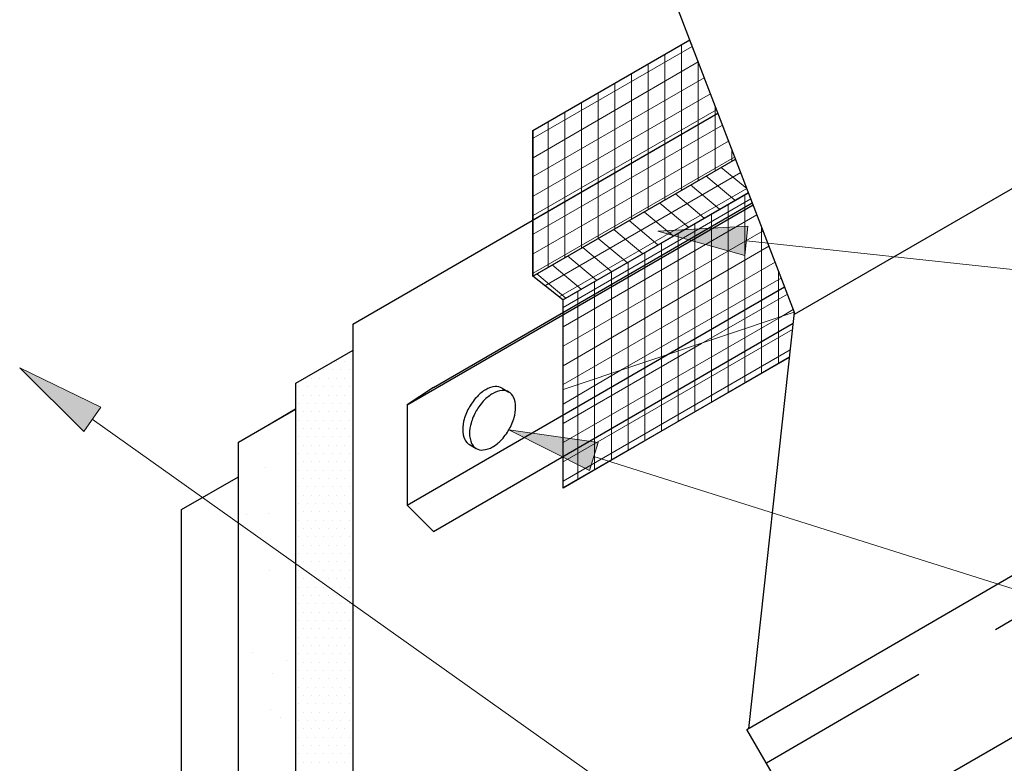
# Model space of a CAD drawing. Units: inches. Extents: x 0 to 8.5, y 0 to 11.
# Drawn here: x 1.5 to 2.9, y 6.6 to 7.6 of the extents above; entities that cross this region are included whole.
import ezdxf

# ---------------------------------------------------------------- set-up
doc = ezdxf.new("R2010")
doc.units = ezdxf.units.IN
doc.header["$MEASUREMENT"] = 0
doc.linetypes.add('AI-Linetype-1', pattern=[0.370711, 0.247141, -0.12357])
doc.layers.add('Layer 1', color=7, linetype='Continuous')

msp = doc.modelspace()

# ---------------------------------------------------------------- hatches: boundary and pattern name
at = {"layer": 'Layer 1'}
h = msp.add_hatch(color=256, dxfattribs=at)
h.dxf.hatch_style = 2
h.paths.add_polyline_path([(2.5099, 7.2915), (2.3889, 7.3253), (2.5143, 7.3325)])
h = msp.add_hatch(color=256, dxfattribs=at)
h.dxf.hatch_style = 2
h.paths.add_polyline_path([(1.5904, 7.0469), (1.5013, 7.1354), (1.6143, 7.0806)])
h = msp.add_hatch(color=256, dxfattribs=at)
h.dxf.hatch_style = 2
h.paths.add_polyline_path([(2.2938, 6.9922), (2.1818, 7.0492), (2.3062, 7.0316)])

# ---------------------------------------------------------------- linework, layer by layer
at = {"layer": 'Layer 1', "lineweight": 25}
for p, q in [((2.5789, 7.2124), (2.3709, 7.754)), ((2.2153, 7.4656), (2.4333, 7.5914)), ((1.9647, 7.1958), (2.4724, 7.4896)), ((2.2153, 7.2629), (2.2153, 7.4656)), ((2.2153, 7.2629), (2.497, 7.4255)), ((2.2569, 7.2299), (2.515, 7.3789)), ((2.0404, 7.0837), (2.5214, 7.362)), ((2.0768, 7.1079), (2.5204, 7.3646)), ((2.2569, 7.2299), (2.2153, 7.2629)), ((2.0404, 6.9441), (2.5653, 7.2478)), ((2.2569, 7.2299), (2.2569, 6.9682)), ((2.5155, 6.6337), (2.5789, 7.2124)), ((1.9647, 7.1958), (1.9647, 6.173)), ((2.0768, 6.9077), (2.5772, 7.1972)), ((1.9647, 7.1595), (1.8851, 7.1135)), ((2.2569, 6.9682), (2.5721, 7.1502)), ((1.8851, 7.1135), (1.8851, 6.125)), ((2.0768, 7.1079), (2.0404, 7.0837)), ((2.1723, 7.1071), (2.1818, 7.1016)), ((2.0404, 7.0837), (2.0404, 6.9441)), ((1.8055, 7.0319), (1.8851, 7.0779)), ((1.8055, 6.077), (1.8055, 7.0319)), ((2.1269, 7.0285), (2.1365, 7.023)), ((1.7263, 6.9381), (1.8055, 6.9838)), ((2.0404, 6.9441), (2.0768, 6.9077)), ((1.7263, 6.0314), (1.7263, 6.9381)), ((2.5996, 6.482), (2.5129, 6.6322))]:
    msp.add_line(p, q, dxfattribs=at)
at = {"layer": 'Layer 1', "lineweight": 0}
for p, q in [((2.4332, 7.591), (2.2154, 7.4652)), ((2.4332, 7.591), (2.2154, 7.4652)), ((2.4724, 7.4894), (2.4332, 7.591)), ((2.4724, 7.4894), (2.4332, 7.591)), ((2.2154, 7.4546), (2.4366, 7.5823)), ((2.4221, 7.4604), (2.4221, 7.5852)), ((2.2154, 7.4275), (2.4453, 7.561)), ((2.3988, 7.4468), (2.3988, 7.5717)), ((2.3756, 7.4333), (2.3756, 7.5581)), ((2.4453, 7.4739), (2.4453, 7.56)), ((2.2154, 7.4013), (2.4535, 7.5388)), ((2.3524, 7.4197), (2.3524, 7.5446)), ((2.3292, 7.4071), (2.3292, 7.531)), ((2.2154, 7.3742), (2.4622, 7.5165)), ((2.3059, 7.3936), (2.3059, 7.5175)), ((2.2154, 7.3471), (2.4705, 7.4942)), ((2.2827, 7.38), (2.2827, 7.5049)), ((2.4685, 7.4875), (2.4685, 7.5)), ((2.4724, 7.4894), (2.2154, 7.3413)), ((2.2154, 7.3413), (2.4724, 7.4894)), ((2.4724, 7.4894), (2.2154, 7.3413)), ((2.2154, 7.3413), (2.4724, 7.4894)), ((2.2595, 7.3665), (2.2595, 7.4913)), ((2.4685, 7.4091), (2.4685, 7.4875)), ((2.4971, 7.4255), (2.4724, 7.4894)), ((2.4971, 7.4255), (2.4724, 7.4894)), ((2.2154, 7.321), (2.4787, 7.4729)), ((2.2154, 7.4652), (2.2154, 7.3413)), ((2.2154, 7.4652), (2.2154, 7.3413)), ((2.2362, 7.3529), (2.2362, 7.4778)), ((2.4453, 7.3955), (2.4453, 7.4739)), ((2.4221, 7.382), (2.4221, 7.4604)), ((2.2154, 7.2939), (2.4874, 7.4507)), ((2.3988, 7.3684), (2.3988, 7.4468)), ((2.4917, 7.4226), (2.4917, 7.4391)), ((2.2154, 7.2668), (2.4956, 7.4284)), ((2.2154, 7.2629), (2.4971, 7.4255)), ((2.2154, 7.2629), (2.4971, 7.4255)), ((2.4971, 7.4255), (2.2154, 7.2629)), ((2.4971, 7.4255), (2.2154, 7.2629)), ((2.3756, 7.3558), (2.3756, 7.4333)), ((2.515, 7.3791), (2.4971, 7.4255)), ((2.515, 7.3791), (2.4971, 7.4255)), ((2.3524, 7.3423), (2.3524, 7.4197)), ((2.513, 7.3849), (2.4772, 7.4139)), ((2.2319, 7.2494), (2.5043, 7.4071)), ((2.3292, 7.3287), (2.3292, 7.4071)), ((2.4961, 7.3684), (2.4559, 7.4023)), ((2.2517, 7.2339), (2.5126, 7.3849)), ((2.3059, 7.3152), (2.3059, 7.3936)), ((2.4748, 7.3558), (2.4346, 7.3897)), ((2.2571, 7.23), (2.515, 7.3791)), ((2.2571, 7.23), (2.515, 7.3791)), ((2.515, 7.3791), (2.2571, 7.23)), ((2.515, 7.3791), (2.2571, 7.23)), ((2.2571, 7.2194), (2.5184, 7.3704)), ((2.2827, 7.3016), (2.2827, 7.38)), ((2.4535, 7.3433), (2.4134, 7.3771)), ((2.5101, 7.1894), (2.5101, 7.3762)), ((2.5788, 7.2126), (2.515, 7.3791)), ((2.5788, 7.2126), (2.515, 7.3791)), ((2.2595, 7.2881), (2.2595, 7.3665)), ((2.4322, 7.3307), (2.3916, 7.3645)), ((2.4869, 7.1816), (2.4869, 7.3626)), ((2.2154, 7.3413), (2.2154, 7.2629)), ((2.2154, 7.3413), (2.2154, 7.2629)), ((2.2362, 7.2745), (2.2362, 7.3529)), ((2.2571, 7.1923), (2.5266, 7.3481)), ((2.4104, 7.3191), (2.3703, 7.352)), ((2.4637, 7.1739), (2.4637, 7.3491)), ((2.3679, 7.2939), (2.3277, 7.3278)), ((2.3892, 7.3065), (2.349, 7.3404)), ((2.3889, 7.3253), (2.5143, 7.3325)), ((2.4404, 7.1662), (2.4404, 7.3355)), ((2.5143, 7.3325), (2.5099, 7.2915)), ((2.5334, 7.1971), (2.5334, 7.3307)), ((2.2571, 7.1652), (2.5353, 7.3258)), ((2.3466, 7.2813), (2.3059, 7.3152)), ((2.5099, 7.2915), (2.3889, 7.3253)), ((2.4172, 7.1584), (2.4172, 7.322)), ((2.2571, 7.1381), (2.5435, 7.3046)), ((2.3248, 7.2687), (2.2846, 7.3026)), ((2.394, 7.1507), (2.394, 7.3094)), ((2.3035, 7.2571), (2.2633, 7.291)), ((2.3708, 7.1429), (2.3708, 7.2958)), ((2.2822, 7.2445), (2.2421, 7.2784)), ((2.2571, 7.112), (2.5522, 7.2823)), ((2.3475, 7.1352), (2.3475, 7.2823)), ((2.2154, 7.2629), (2.2571, 7.23)), ((2.2154, 7.2629), (2.2571, 7.23)), ((2.2609, 7.232), (2.2208, 7.2658)), ((2.3243, 7.1274), (2.3243, 7.2687)), ((2.3398, 7.1332), (2.5605, 7.26)), ((2.5566, 7.2049), (2.5566, 7.2707)), ((2.3011, 7.1197), (2.3011, 7.2552)), ((2.2779, 7.112), (2.2779, 7.2416)), ((2.4496, 7.1691), (2.5692, 7.2378)), ((2.2571, 7.23), (2.2571, 7.1052)), ((2.2571, 7.23), (2.2571, 7.1052)), ((2.5788, 7.2126), (2.2571, 7.1052)), ((2.2571, 7.1052), (2.5788, 7.2126)), ((2.5788, 7.2126), (2.2571, 7.1052)), ((2.2571, 7.1052), (2.5788, 7.2126)), ((2.2571, 7.0316), (2.5595, 7.2058)), ((2.5566, 7.141), (2.5566, 7.2049)), ((2.5595, 7.2058), (2.5774, 7.2165)), ((2.5721, 7.1507), (2.5788, 7.2126)), ((2.5721, 7.1507), (2.5788, 7.2126)), ((2.5788, 7.2126), (2.5788, 7.2126)), ((2.5788, 7.2126), (2.5788, 7.2126)), ((2.5334, 7.1274), (2.5334, 7.1971)), ((2.2571, 7.0045), (2.5764, 7.1884)), ((2.4869, 7.1013), (2.4869, 7.1816)), ((2.5101, 7.1149), (2.5101, 7.1894)), ((2.2571, 7.0578), (2.4496, 7.1691)), ((2.4404, 7.0742), (2.4404, 7.1662)), ((2.4637, 7.0878), (2.4637, 7.1739)), ((1.9648, 7.1594), (1.8849, 7.1139)), ((1.9575, 7.1555), (1.9575, 7.1555)), ((1.9595, 7.1555), (1.9595, 7.1555)), ((1.9648, 6.1732), (1.9648, 7.1594)), ((1.9648, 7.1594), (1.9648, 7.1594)), ((2.2571, 6.9774), (2.573, 7.1603)), ((2.2571, 6.9678), (2.5721, 7.1507)), ((2.2571, 6.9678), (2.5721, 7.1507)), ((2.394, 7.0471), (2.394, 7.1507)), ((2.4172, 7.0607), (2.4172, 7.1584)), ((2.5721, 7.1507), (2.5721, 7.1507)), ((2.5721, 7.1507), (2.5721, 7.1507)), ((1.9372, 7.1439), (1.9372, 7.1439)), ((1.942, 7.1439), (1.942, 7.1439)), ((1.9537, 7.1439), (1.9537, 7.1439)), ((2.3708, 7.0336), (2.3708, 7.1429)), ((1.5904, 7.0469), (1.5013, 7.1354)), ((1.5013, 7.1354), (1.6143, 7.0806)), ((1.9174, 7.1323), (1.9174, 7.1323)), ((1.9246, 7.1323), (1.9246, 7.1323)), ((1.9362, 7.1323), (1.9362, 7.1323)), ((1.9478, 7.1323), (1.9478, 7.1323)), ((1.9595, 7.1323), (1.9595, 7.1323)), ((2.2571, 7.0849), (2.3398, 7.1332)), ((2.3243, 7.0074), (2.3243, 7.1274)), ((2.3475, 7.021), (2.3475, 7.1352)), ((1.8849, 7.1139), (1.8849, 6.1248)), ((1.8849, 7.1091), (1.8849, 7.1091)), ((1.8898, 7.1091), (1.8898, 7.1091)), ((1.897, 7.1207), (1.897, 7.1207)), ((1.9014, 7.1091), (1.9014, 7.1091)), ((1.9072, 7.1207), (1.9072, 7.1207)), ((1.913, 7.1091), (1.913, 7.1091)), ((1.9188, 7.1207), (1.9188, 7.1207)), ((1.9246, 7.1091), (1.9246, 7.1091)), ((1.9304, 7.1207), (1.9304, 7.1207)), ((1.9362, 7.1091), (1.9362, 7.1091)), ((1.942, 7.1207), (1.942, 7.1207)), ((1.9478, 7.1091), (1.9478, 7.1091)), ((1.9537, 7.1207), (1.9537, 7.1207)), ((1.9595, 7.1091), (1.9595, 7.1091)), ((2.2779, 6.9803), (2.2779, 7.112)), ((2.3011, 6.9939), (2.3011, 7.1197)), ((1.8849, 7.0974), (1.8849, 7.0974)), ((1.8956, 7.0974), (1.8956, 7.0974)), ((1.9072, 7.0974), (1.9072, 7.0974)), ((1.9188, 7.0974), (1.9188, 7.0974)), ((1.9304, 7.0974), (1.9304, 7.0974)), ((1.942, 7.0974), (1.942, 7.0974)), ((1.9537, 7.0974), (1.9537, 7.0974)), ((2.2571, 7.1052), (2.2571, 6.9678)), ((2.2571, 7.1052), (2.2571, 6.9678)), ((1.8849, 7.0858), (1.8849, 7.0858)), ((1.8898, 7.0858), (1.8898, 7.0858)), ((1.9014, 7.0858), (1.9014, 7.0858)), ((1.913, 7.0858), (1.913, 7.0858)), ((1.9246, 7.0858), (1.9246, 7.0858)), ((1.9362, 7.0858), (1.9362, 7.0858)), ((1.9478, 7.0858), (1.9478, 7.0858)), ((1.9595, 7.0858), (1.9595, 7.0858)), ((1.6143, 7.0806), (1.5904, 7.0469)), ((1.8849, 7.0781), (1.8056, 7.0316)), ((1.8849, 6.1248), (1.8849, 7.0781)), ((1.8849, 7.0781), (1.8849, 7.0781)), ((1.8849, 7.0742), (1.8849, 7.0742)), ((1.8956, 7.0742), (1.8956, 7.0742)), ((1.9072, 7.0742), (1.9072, 7.0742)), ((1.9188, 7.0742), (1.9188, 7.0742)), ((1.9304, 7.0742), (1.9304, 7.0742)), ((1.942, 7.0742), (1.942, 7.0742)), ((1.9537, 7.0742), (1.9537, 7.0742)), ((1.8849, 7.0626), (1.8849, 7.0626)), ((1.8898, 7.0626), (1.8898, 7.0626)), ((1.9014, 7.0626), (1.9014, 7.0626)), ((1.913, 7.0626), (1.913, 7.0626)), ((1.9246, 7.0626), (1.9246, 7.0626)), ((1.9362, 7.0626), (1.9362, 7.0626)), ((1.9478, 7.0626), (1.9478, 7.0626)), ((1.9595, 7.0626), (1.9595, 7.0626)), ((1.8351, 7.0491), (1.8351, 7.0491)), ((1.8351, 7.0491), (1.8351, 7.0491)), ((1.8849, 7.051), (1.8849, 7.051)), ((1.8956, 7.051), (1.8956, 7.051)), ((1.9072, 7.051), (1.9072, 7.051)), ((1.9188, 7.051), (1.9188, 7.051)), ((1.9304, 7.051), (1.9304, 7.051)), ((1.942, 7.051), (1.942, 7.051)), ((1.9537, 7.051), (1.9537, 7.051)), ((2.2938, 6.9922), (2.1818, 7.0492)), ((2.1818, 7.0492), (2.3062, 7.0316)), ((1.8056, 7.0316), (1.8056, 6.0774)), ((1.8849, 7.0394), (1.8849, 7.0394)), ((1.8849, 7.0287), (1.8849, 7.0287)), ((1.8849, 7.0278), (1.8849, 7.0278)), ((1.8898, 7.0394), (1.8898, 7.0394)), ((1.8956, 7.0278), (1.8956, 7.0278)), ((1.9014, 7.0394), (1.9014, 7.0394)), ((1.9072, 7.0278), (1.9072, 7.0278)), ((1.913, 7.0394), (1.913, 7.0394)), ((1.9188, 7.0278), (1.9188, 7.0278)), ((1.9246, 7.0394), (1.9246, 7.0394)), ((1.9304, 7.0278), (1.9304, 7.0278)), ((1.9362, 7.0394), (1.9362, 7.0394)), ((1.942, 7.0278), (1.942, 7.0278)), ((1.9478, 7.0394), (1.9478, 7.0394)), ((1.9537, 7.0278), (1.9537, 7.0278)), ((1.9595, 7.0394), (1.9595, 7.0394)), ((2.3062, 7.0316), (2.2938, 6.9922)), ((1.8849, 7.0171), (1.8849, 7.0171)), ((1.8849, 7.0161), (1.8849, 7.0161)), ((1.8898, 7.0161), (1.8898, 7.0161)), ((1.9014, 7.0161), (1.9014, 7.0161)), ((1.913, 7.0161), (1.913, 7.0161)), ((1.9246, 7.0161), (1.9246, 7.0161)), ((1.9362, 7.0161), (1.9362, 7.0161)), ((1.9478, 7.0161), (1.9478, 7.0161)), ((1.9595, 7.0161), (1.9595, 7.0161)), ((1.8849, 7.0045), (1.8849, 7.0045)), ((1.8956, 7.0045), (1.8956, 7.0045)), ((1.9072, 7.0045), (1.9072, 7.0045)), ((1.9188, 7.0045), (1.9188, 7.0045)), ((1.9304, 7.0045), (1.9304, 7.0045)), ((1.942, 7.0045), (1.942, 7.0045)), ((1.9537, 7.0045), (1.9537, 7.0045)), ((1.8433, 6.9968), (1.8433, 6.9968)), ((1.8849, 6.9929), (1.8849, 6.9929)), ((1.8898, 6.9929), (1.8898, 6.9929)), ((1.9014, 6.9929), (1.9014, 6.9929)), ((1.913, 6.9929), (1.913, 6.9929)), ((1.9246, 6.9929), (1.9246, 6.9929)), ((1.9362, 6.9929), (1.9362, 6.9929)), ((1.9478, 6.9929), (1.9478, 6.9929)), ((1.9595, 6.9929), (1.9595, 6.9929)), ((1.8056, 6.9716), (1.8056, 6.9716)), ((1.8056, 6.9716), (1.8056, 6.9716)), ((1.8849, 6.9813), (1.8849, 6.9813)), ((1.8956, 6.9813), (1.8956, 6.9813)), ((1.9072, 6.9813), (1.9072, 6.9813)), ((1.9188, 6.9813), (1.9188, 6.9813)), ((1.9304, 6.9813), (1.9304, 6.9813)), ((1.942, 6.9813), (1.942, 6.9813)), ((1.9537, 6.9813), (1.9537, 6.9813)), ((1.8056, 6.9678), (1.8056, 6.9678)), ((1.8849, 6.9697), (1.8849, 6.9697)), ((1.8849, 6.9581), (1.8849, 6.9581)), ((1.8898, 6.9697), (1.8898, 6.9697)), ((1.8956, 6.9581), (1.8956, 6.9581)), ((1.9014, 6.9697), (1.9014, 6.9697)), ((1.9072, 6.9581), (1.9072, 6.9581)), ((1.913, 6.9697), (1.913, 6.9697)), ((1.9188, 6.9581), (1.9188, 6.9581)), ((1.9246, 6.9697), (1.9246, 6.9697)), ((1.9304, 6.9581), (1.9304, 6.9581)), ((1.9362, 6.9697), (1.9362, 6.9697)), ((1.942, 6.9581), (1.942, 6.9581)), ((1.9478, 6.9697), (1.9478, 6.9697)), ((1.9537, 6.9581), (1.9537, 6.9581)), ((1.9595, 6.9697), (1.9595, 6.9697)), ((1.8849, 6.9465), (1.8849, 6.9465)), ((1.8898, 6.9465), (1.8898, 6.9465)), ((1.9014, 6.9465), (1.9014, 6.9465)), ((1.913, 6.9465), (1.913, 6.9465)), ((1.9246, 6.9465), (1.9246, 6.9465)), ((1.9362, 6.9465), (1.9362, 6.9465)), ((1.9478, 6.9465), (1.9478, 6.9465)), ((1.9595, 6.9465), (1.9595, 6.9465)), ((1.8172, 6.931), (1.8172, 6.931)), ((1.8477, 6.9329), (1.8477, 6.9329)), ((1.8849, 6.9397), (1.8849, 6.9397)), ((1.8849, 6.9349), (1.8849, 6.9349)), ((1.8956, 6.9349), (1.8956, 6.9349)), ((1.9072, 6.9349), (1.9072, 6.9349)), ((1.9188, 6.9349), (1.9188, 6.9349)), ((1.9304, 6.9349), (1.9304, 6.9349)), ((1.942, 6.9349), (1.942, 6.9349)), ((1.9537, 6.9349), (1.9537, 6.9349)), ((1.8056, 6.929), (1.8056, 6.929)), ((1.8056, 6.9203), (1.8056, 6.9203)), ((1.8056, 6.9203), (1.8056, 6.9203)), ((1.8056, 6.9203), (1.8056, 6.9203)), ((1.8849, 6.9232), (1.8849, 6.9232)), ((1.8898, 6.9232), (1.8898, 6.9232)), ((1.9014, 6.9232), (1.9014, 6.9232)), ((1.913, 6.9232), (1.913, 6.9232)), ((1.9246, 6.9232), (1.9246, 6.9232)), ((1.9362, 6.9232), (1.9362, 6.9232)), ((1.9478, 6.9232), (1.9478, 6.9232)), ((1.9595, 6.9232), (1.9595, 6.9232)), ((1.8128, 6.9155), (1.8128, 6.9155)), ((1.8849, 6.9116), (1.8849, 6.9116)), ((1.8956, 6.9116), (1.8956, 6.9116)), ((1.9072, 6.9116), (1.9072, 6.9116)), ((1.9188, 6.9116), (1.9188, 6.9116)), ((1.9304, 6.9116), (1.9304, 6.9116)), ((1.942, 6.9116), (1.942, 6.9116)), ((1.9537, 6.9116), (1.9537, 6.9116)), ((1.8443, 6.8952), (1.8443, 6.8952)), ((1.8849, 6.9), (1.8849, 6.9)), ((1.8898, 6.9), (1.8898, 6.9)), ((1.9014, 6.9), (1.9014, 6.9)), ((1.913, 6.9), (1.913, 6.9)), ((1.9246, 6.9), (1.9246, 6.9)), ((1.9362, 6.9), (1.9362, 6.9)), ((1.9478, 6.9), (1.9478, 6.9)), ((1.9595, 6.9), (1.9595, 6.9)), ((1.8849, 6.8884), (1.8849, 6.8884)), ((1.8849, 6.8826), (1.8849, 6.8826)), ((1.8849, 6.8768), (1.8849, 6.8768)), ((1.8898, 6.8768), (1.8898, 6.8768)), ((1.8956, 6.8884), (1.8956, 6.8884)), ((1.9014, 6.8768), (1.9014, 6.8768)), ((1.9072, 6.8884), (1.9072, 6.8884)), ((1.913, 6.8768), (1.913, 6.8768)), ((1.9188, 6.8884), (1.9188, 6.8884)), ((1.9246, 6.8768), (1.9246, 6.8768)), ((1.9304, 6.8884), (1.9304, 6.8884)), ((1.9362, 6.8768), (1.9362, 6.8768)), ((1.942, 6.8884), (1.942, 6.8884)), ((1.9478, 6.8768), (1.9478, 6.8768)), ((1.9537, 6.8884), (1.9537, 6.8884)), ((1.9595, 6.8768), (1.9595, 6.8768)), ((1.8849, 6.869), (1.8849, 6.869)), ((1.8849, 6.8652), (1.8849, 6.8652)), ((1.8956, 6.8652), (1.8956, 6.8652)), ((1.9072, 6.8652), (1.9072, 6.8652)), ((1.9188, 6.8652), (1.9188, 6.8652)), ((1.9304, 6.8652), (1.9304, 6.8652)), ((1.942, 6.8652), (1.942, 6.8652)), ((1.9537, 6.8652), (1.9537, 6.8652)), ((1.8482, 6.8536), (1.8482, 6.8536)), ((1.8849, 6.8536), (1.8849, 6.8536)), ((1.8898, 6.8536), (1.8898, 6.8536)), ((1.9014, 6.8536), (1.9014, 6.8536)), ((1.913, 6.8536), (1.913, 6.8536)), ((1.9246, 6.8536), (1.9246, 6.8536)), ((1.9362, 6.8536), (1.9362, 6.8536)), ((1.9478, 6.8536), (1.9478, 6.8536)), ((1.9595, 6.8536), (1.9595, 6.8536)), ((1.8849, 6.8419), (1.8849, 6.8419)), ((1.8956, 6.8419), (1.8956, 6.8419)), ((1.9072, 6.8419), (1.9072, 6.8419)), ((1.9188, 6.8419), (1.9188, 6.8419)), ((1.9304, 6.8419), (1.9304, 6.8419)), ((1.942, 6.8419), (1.942, 6.8419)), ((1.9537, 6.8419), (1.9537, 6.8419)), ((1.8056, 6.8216), (1.8056, 6.8216)), ((1.8849, 6.8303), (1.8849, 6.8303)), ((1.8898, 6.8303), (1.8898, 6.8303)), ((1.9014, 6.8303), (1.9014, 6.8303)), ((1.913, 6.8303), (1.913, 6.8303)), ((1.9246, 6.8303), (1.9246, 6.8303)), ((1.9362, 6.8303), (1.9362, 6.8303)), ((1.9478, 6.8303), (1.9478, 6.8303)), ((1.9595, 6.8303), (1.9595, 6.8303)), ((1.8849, 6.8187), (1.8849, 6.8187)), ((1.8849, 6.8071), (1.8849, 6.8071)), ((1.8898, 6.8071), (1.8898, 6.8071)), ((1.8956, 6.8187), (1.8956, 6.8187)), ((1.9014, 6.8071), (1.9014, 6.8071)), ((1.9072, 6.8187), (1.9072, 6.8187)), ((1.913, 6.8071), (1.913, 6.8071)), ((1.9188, 6.8187), (1.9188, 6.8187)), ((1.9246, 6.8071), (1.9246, 6.8071)), ((1.9304, 6.8187), (1.9304, 6.8187)), ((1.9362, 6.8071), (1.9362, 6.8071)), ((1.942, 6.8187), (1.942, 6.8187)), ((1.9478, 6.8071), (1.9478, 6.8071)), ((1.9537, 6.8187), (1.9537, 6.8187)), ((1.9595, 6.8071), (1.9595, 6.8071)), ((1.8849, 6.7955), (1.8849, 6.7955)), ((1.8956, 6.7955), (1.8956, 6.7955)), ((1.9072, 6.7955), (1.9072, 6.7955)), ((1.9188, 6.7955), (1.9188, 6.7955)), ((1.9304, 6.7955), (1.9304, 6.7955)), ((1.942, 6.7955), (1.942, 6.7955)), ((1.9537, 6.7955), (1.9537, 6.7955)), ((1.8849, 6.7839), (1.8849, 6.7839)), ((1.8898, 6.7839), (1.8898, 6.7839)), ((1.9014, 6.7839), (1.9014, 6.7839)), ((1.913, 6.7839), (1.913, 6.7839)), ((1.9246, 6.7839), (1.9246, 6.7839)), ((1.9362, 6.7839), (1.9362, 6.7839)), ((1.9478, 6.7839), (1.9478, 6.7839)), ((1.9595, 6.7839), (1.9595, 6.7839)), ((1.8056, 6.7723), (1.8056, 6.7723)), ((1.8056, 6.7723), (1.8056, 6.7723)), ((1.8056, 6.7723), (1.8056, 6.7723)), ((1.8849, 6.7723), (1.8849, 6.7723)), ((1.8956, 6.7723), (1.8956, 6.7723)), ((1.9072, 6.7723), (1.9072, 6.7723)), ((1.9188, 6.7723), (1.9188, 6.7723)), ((1.9304, 6.7723), (1.9304, 6.7723)), ((1.942, 6.7723), (1.942, 6.7723)), ((1.9537, 6.7723), (1.9537, 6.7723)), ((1.8849, 6.7607), (1.8849, 6.7607)), ((1.8898, 6.7607), (1.8898, 6.7607)), ((1.9014, 6.7607), (1.9014, 6.7607)), ((1.913, 6.7607), (1.913, 6.7607)), ((1.9246, 6.7607), (1.9246, 6.7607)), ((1.9362, 6.7607), (1.9362, 6.7607)), ((1.9478, 6.7607), (1.9478, 6.7607)), ((1.9595, 6.7607), (1.9595, 6.7607)), ((1.8249, 6.7394), (1.8249, 6.7394)), ((1.8849, 6.749), (1.8849, 6.749)), ((1.8849, 6.7471), (1.8849, 6.7471)), ((1.8849, 6.7471), (1.8849, 6.7471)), ((1.8956, 6.749), (1.8956, 6.749)), ((1.9072, 6.749), (1.9072, 6.749)), ((1.9188, 6.749), (1.9188, 6.749)), ((1.9304, 6.749), (1.9304, 6.749)), ((1.942, 6.749), (1.942, 6.749)), ((1.9537, 6.749), (1.9537, 6.749)), ((1.8056, 6.7364), (1.8056, 6.7364)), ((1.8056, 6.7364), (1.8056, 6.7364)), ((1.8056, 6.7364), (1.8056, 6.7364)), ((1.8728, 6.7287), (1.8728, 6.7287)), ((1.8849, 6.7374), (1.8849, 6.7374)), ((1.8849, 6.7355), (1.8849, 6.7355)), ((1.8849, 6.7258), (1.8849, 6.7258)), ((1.8898, 6.7374), (1.8898, 6.7374)), ((1.8956, 6.7258), (1.8956, 6.7258)), ((1.9014, 6.7374), (1.9014, 6.7374)), ((1.9072, 6.7258), (1.9072, 6.7258)), ((1.913, 6.7374), (1.913, 6.7374)), ((1.9188, 6.7258), (1.9188, 6.7258)), ((1.9246, 6.7374), (1.9246, 6.7374)), ((1.9304, 6.7258), (1.9304, 6.7258)), ((1.9362, 6.7374), (1.9362, 6.7374)), ((1.942, 6.7258), (1.942, 6.7258)), ((1.9478, 6.7374), (1.9478, 6.7374)), ((1.9537, 6.7258), (1.9537, 6.7258)), ((1.9595, 6.7374), (1.9595, 6.7374)), ((1.8849, 6.721), (1.8849, 6.721)), ((1.8849, 6.721), (1.8849, 6.721)), ((1.8849, 6.7142), (1.8849, 6.7142)), ((1.8898, 6.7142), (1.8898, 6.7142)), ((1.9014, 6.7142), (1.9014, 6.7142)), ((1.913, 6.7142), (1.913, 6.7142)), ((1.9246, 6.7142), (1.9246, 6.7142)), ((1.9362, 6.7142), (1.9362, 6.7142)), ((1.9478, 6.7142), (1.9478, 6.7142)), ((1.9595, 6.7142), (1.9595, 6.7142)), ((1.8056, 6.7016), (1.8056, 6.7016)), ((1.8056, 6.7016), (1.8056, 6.7016)), ((1.8056, 6.7016), (1.8056, 6.7016)), ((1.853, 6.7103), (1.853, 6.7103)), ((1.8849, 6.7026), (1.8849, 6.7026)), ((1.8956, 6.7026), (1.8956, 6.7026)), ((1.9072, 6.7026), (1.9072, 6.7026)), ((1.9188, 6.7026), (1.9188, 6.7026)), ((1.9304, 6.7026), (1.9304, 6.7026)), ((1.942, 6.7026), (1.942, 6.7026)), ((1.9537, 6.7026), (1.9537, 6.7026)), ((1.8849, 6.691), (1.8849, 6.691)), ((1.8898, 6.691), (1.8898, 6.691)), ((1.9014, 6.691), (1.9014, 6.691)), ((1.913, 6.691), (1.913, 6.691)), ((1.9246, 6.691), (1.9246, 6.691)), ((1.9362, 6.691), (1.9362, 6.691)), ((1.9478, 6.691), (1.9478, 6.691)), ((1.9595, 6.691), (1.9595, 6.691)), ((1.8056, 6.6745), (1.8056, 6.6745)), ((1.8849, 6.6794), (1.8849, 6.6794)), ((1.8956, 6.6794), (1.8956, 6.6794)), ((1.9072, 6.6794), (1.9072, 6.6794)), ((1.9188, 6.6794), (1.9188, 6.6794)), ((1.9304, 6.6794), (1.9304, 6.6794)), ((1.942, 6.6794), (1.942, 6.6794)), ((1.9537, 6.6794), (1.9537, 6.6794)), ((1.8506, 6.66), (1.8506, 6.66)), ((1.8849, 6.6677), (1.8849, 6.6677)), ((1.8898, 6.6677), (1.8898, 6.6677)), ((1.9014, 6.6677), (1.9014, 6.6677)), ((1.913, 6.6677), (1.913, 6.6677)), ((1.9246, 6.6677), (1.9246, 6.6677)), ((1.9362, 6.6677), (1.9362, 6.6677)), ((1.9478, 6.6677), (1.9478, 6.6677)), ((1.9595, 6.6677), (1.9595, 6.6677)), ((1.8641, 6.6484), (1.8641, 6.6484)), ((1.8849, 6.6561), (1.8849, 6.6561)), ((1.8849, 6.6445), (1.8849, 6.6445)), ((1.8898, 6.6445), (1.8898, 6.6445)), ((1.8956, 6.6561), (1.8956, 6.6561)), ((1.9014, 6.6445), (1.9014, 6.6445)), ((1.9072, 6.6561), (1.9072, 6.6561)), ((1.913, 6.6445), (1.913, 6.6445)), ((1.9188, 6.6561), (1.9188, 6.6561)), ((1.9246, 6.6445), (1.9246, 6.6445)), ((1.9304, 6.6561), (1.9304, 6.6561)), ((1.9362, 6.6445), (1.9362, 6.6445)), ((1.942, 6.6561), (1.942, 6.6561)), ((1.9478, 6.6445), (1.9478, 6.6445)), ((1.9537, 6.6561), (1.9537, 6.6561)), ((1.9595, 6.6445), (1.9595, 6.6445)), ((1.8849, 6.6329), (1.8849, 6.6329)), ((1.8849, 6.629), (1.8849, 6.629)), ((1.8956, 6.6329), (1.8956, 6.6329)), ((1.9072, 6.6329), (1.9072, 6.6329)), ((1.9188, 6.6329), (1.9188, 6.6329)), ((1.9304, 6.6329), (1.9304, 6.6329)), ((1.942, 6.6329), (1.942, 6.6329)), ((1.9537, 6.6329), (1.9537, 6.6329)), ((1.8056, 6.6242), (1.8056, 6.6242)), ((1.8056, 6.6242), (1.8056, 6.6242)), ((1.8056, 6.6242), (1.8056, 6.6242)), ((1.8849, 6.6213), (1.8849, 6.6213)), ((1.8898, 6.6213), (1.8898, 6.6213)), ((1.9014, 6.6213), (1.9014, 6.6213)), ((1.913, 6.6213), (1.913, 6.6213)), ((1.9246, 6.6213), (1.9246, 6.6213)), ((1.9362, 6.6213), (1.9362, 6.6213)), ((1.9478, 6.6213), (1.9478, 6.6213)), ((1.9595, 6.6213), (1.9595, 6.6213)), ((1.8849, 6.6097), (1.8849, 6.6097)), ((1.8956, 6.6097), (1.8956, 6.6097)), ((1.9072, 6.6097), (1.9072, 6.6097)), ((1.9188, 6.6097), (1.9188, 6.6097)), ((1.9304, 6.6097), (1.9304, 6.6097)), ((1.942, 6.6097), (1.942, 6.6097)), ((1.9537, 6.6097), (1.9537, 6.6097)), ((1.8849, 6.5981), (1.8849, 6.5981)), ((1.8849, 6.5884), (1.8849, 6.5884)), ((1.8898, 6.5981), (1.8898, 6.5981)), ((1.9014, 6.5981), (1.9014, 6.5981)), ((1.913, 6.5981), (1.913, 6.5981)), ((1.9246, 6.5981), (1.9246, 6.5981)), ((1.9362, 6.5981), (1.9362, 6.5981)), ((1.9478, 6.5981), (1.9478, 6.5981)), ((1.9595, 6.5981), (1.9595, 6.5981)), ((1.8849, 6.5864), (1.8849, 6.5864)), ((1.8956, 6.5864), (1.8956, 6.5864)), ((1.9072, 6.5864), (1.9072, 6.5864)), ((1.9188, 6.5864), (1.9188, 6.5864)), ((1.9304, 6.5864), (1.9304, 6.5864)), ((1.942, 6.5864), (1.942, 6.5864)), ((1.9537, 6.5864), (1.9537, 6.5864))]:
    msp.add_line(p, q, dxfattribs=at)
at = {"layer": 'Layer 1', "lineweight": 18}
msp.add_line((1.6023, 7.0637), (3.0461, 6.0388), dxfattribs=at)
at = {"layer": 'Layer 1', "lineweight": 25}
for points in [[(2.5789, 7.2101), (4.258, 8.1795)], [(2.5129, 6.6322), (4.0329, 7.5142)], [(2.5989, 6.4577), (4.1436, 7.35)]]:
    msp.add_lwpolyline(points, dxfattribs=at)
at = {"layer": 'Layer 1', "linetype": 'AI-Linetype-1', "lineweight": 25}
msp.add_lwpolyline([(4.0329, 7.4555), (2.54, 6.5853)], dxfattribs=at)
at = {"layer": 'Layer 1', "lineweight": 18}
for points in [[(2.5121, 7.312), (3.9836, 7.1533)], [(2.3, 7.0119), (3.9836, 6.4805)]]:
    msp.add_lwpolyline(points, dxfattribs=at)
at = {"layer": 'Layer 1', "lineweight": 25}
for points in [[(2.1629, 7.1091), (2.1591, 7.1089), (2.1529, 7.1069), (2.1496, 7.1048)], [(2.1723, 7.1071), (2.17, 7.1086), (2.1657, 7.1095), (2.1629, 7.1091)], [(2.1379, 7.0956), (2.1345, 7.0922), (2.1292, 7.0851), (2.1269, 7.0809)], [(2.1496, 7.1048), (2.1461, 7.103), (2.1405, 7.0986), (2.1379, 7.0956)], [(2.1592, 7.0993), (2.1557, 7.0975), (2.1501, 7.093), (2.1474, 7.0901)], [(2.1724, 7.1036), (2.1686, 7.1034), (2.1624, 7.1014), (2.1592, 7.0993)], [(2.1818, 7.1016), (2.1795, 7.1031), (2.1752, 7.104), (2.1724, 7.1036)], [(2.1883, 7.0944), (2.1873, 7.097), (2.1843, 7.1003), (2.1818, 7.1016)], [(2.1474, 7.0901), (2.144, 7.0867), (2.1387, 7.0796), (2.1365, 7.0754)], [(2.1912, 7.0808), (2.1914, 7.0846), (2.19, 7.091), (2.1883, 7.0944)], [(2.1269, 7.0809), (2.1244, 7.0768), (2.1209, 7.0687), (2.1197, 7.064)], [(2.1365, 7.0754), (2.1339, 7.0713), (2.1304, 7.0632), (2.1292, 7.0585)], [(2.1891, 7.066), (2.1904, 7.0698), (2.1914, 7.0768), (2.1912, 7.0808)], [(2.1197, 7.064), (2.1184, 7.0603), (2.1174, 7.0532), (2.1176, 7.0493)], [(2.1292, 7.0585), (2.128, 7.0548), (2.1269, 7.0477), (2.1271, 7.0438)], [(2.1818, 7.0492), (2.1844, 7.0533), (2.1879, 7.0614), (2.1891, 7.066)], [(2.1176, 7.0493), (2.1174, 7.0454), (2.1187, 7.039), (2.1205, 7.0356)], [(2.1271, 7.0438), (2.1269, 7.0399), (2.1283, 7.0335), (2.13, 7.0301)], [(2.1709, 7.0345), (2.1743, 7.0379), (2.1796, 7.0449), (2.1818, 7.0492)], [(2.1205, 7.0356), (2.1215, 7.033), (2.1245, 7.0297), (2.1269, 7.0285)], [(2.13, 7.0301), (2.131, 7.0275), (2.134, 7.0242), (2.1365, 7.023)], [(2.1592, 7.0252), (2.1627, 7.0271), (2.1683, 7.0315), (2.1709, 7.0345)], [(2.1365, 7.023), (2.1388, 7.0215), (2.1431, 7.0205), (2.1459, 7.021)], [(2.1459, 7.021), (2.1497, 7.0211), (2.1559, 7.0232), (2.1592, 7.0252)]]:
    msp.add_open_spline(points, degree=3, dxfattribs=at)

doc.saveas('drawing.dxf')
